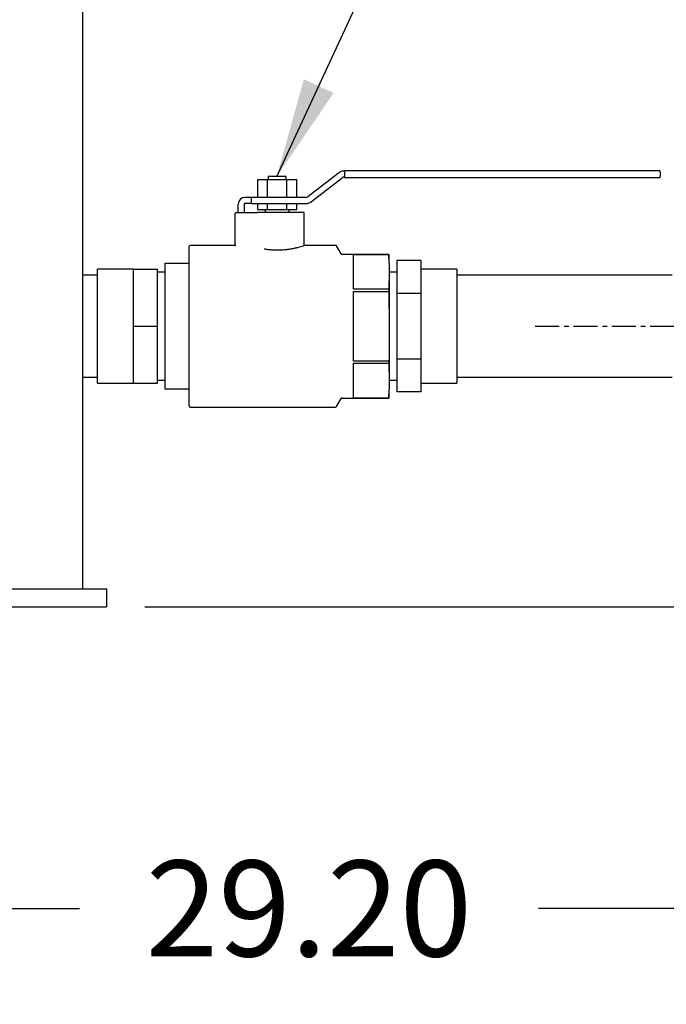
# Model space of a CAD drawing. Units: inches. Extents: x -3 to 341, y -4 to 264.
# Drawn here: x 70 to 84, y 27 to 47 of the extents above; entities that cross this region are included whole.
import ezdxf

# ---------------------------------------------------------------- set-up
doc = ezdxf.new("R2010")
doc.units = ezdxf.units.IN
doc.header["$MEASUREMENT"] = 0
doc.header["$PDSIZE"] = -1
doc.linetypes.add('CENTERX2', pattern=[0.8, 0.5, -0.1, 0.1, -0.1])
doc.layers.add('DIMENSIONS', color=7, linetype='Continuous')
doc.layers.add('OBJECT', color=7, linetype='Continuous')
doc.dimstyles.get("Standard").update_dxf_attribs({"dimtxt": 0.18, "dimasz": 0.18, "dimexe": 0.18, "dimexo": 0.0625, "dimgap": 0.09, "dimtad": 0, "dimtih": 1, "dimtoh": 1, "dimdec": 4, "dimzin": 0, "dimdsep": 46, "dimtxsty": 'Standard', "dimcen": 0.09, "dimadec": 0, "dimazin": 0, "dimtfac": 1, "dimtdec": 4, "dimtofl": 0, "dimtmove": 0, "dimatfit": 3, "dimfxl": 0, "dimtolj": 1, "dimtzin": 0, "dimarcsym": 0})

# ---------------------------------------------------------------- blocks, each defined once
blk = doc.blocks.new('_D')
at = {"layer": 'Defpoints', "color": 0}
for p in [(91.065, 39.426), (61.866, 38.893), (91.065, 28.544)]:
    blk.add_point(p, dxfattribs=at)
at = {"layer": 'DIMENSIONS', "color": 0, "lineweight": -2}
for p, q in [((91.065, 38.626), (91.065, 26.544)), ((61.866, 38.093), (61.866, 26.544)), ((63.946, 28.544), (71.672, 28.544)), ((88.985, 28.544), (81.259, 28.544))]:
    blk.add_line(p, q, dxfattribs=at)
at = {"layer": 'DIMENSIONS', "color": 0}
for points in [[(63.946, 28.89), (63.946, 28.197), (61.866, 28.544)], [(88.985, 28.197), (88.985, 28.89), (91.065, 28.544)]]:
    blk.add_solid(points, dxfattribs=at)
at = {"layer": 'DIMENSIONS', "color": 0, "insert": (76.465, 29.544), "char_height": 2, "attachment_point": 2}
blk.add_mtext('\\A1;29.20', dxfattribs=at)
blk = doc.blocks.new('_D_1')
at = {"layer": 'Defpoints', "color": 0}
for p in [(85.818, 40.697), (72.241, 34.843), (101.144, 34.843)]:
    blk.add_point(p, dxfattribs=at)
at = {"layer": 'DIMENSIONS', "color": 0, "lineweight": -2}
for p, q in [((101.144, 42.777), (101.144, 44.857)), ((86.618, 40.697), (103.144, 40.697)), ((73.041, 34.843), (103.144, 34.843)), ((101.144, 32.763), (101.144, 30.683))]:
    blk.add_line(p, q, dxfattribs=at)
at = {"layer": 'DIMENSIONS', "color": 0}
for points in [[(100.797, 42.777), (101.49, 42.777), (101.144, 40.697)], [(101.49, 32.763), (100.797, 32.763), (101.144, 34.843)]]:
    blk.add_solid(points, dxfattribs=at)
at = {"layer": 'DIMENSIONS', "color": 0, "insert": (101.144, 38.77), "char_height": 2, "attachment_point": 2}
blk.add_mtext('\\A1;5.85', dxfattribs=at)

msp = doc.modelspace()

# ---------------------------------------------------------------- linework, layer by layer
at = {"color": 7, "linetype": 'Continuous', "lineweight": 25}
for p, q in [((71.741, 57.343), (71.741, 35.218)), ((75.616, 43.822), (75.616, 43.76)), ((75.991, 43.822), (75.616, 43.822)), ((75.991, 43.76), (75.991, 43.822)), ((77.082, 43.895), (76.442, 43.398)), ((76.518, 43.299), (77.159, 43.797)), ((77.21, 43.935), (77.197, 43.935)), ((77.197, 43.81), (77.21, 43.81)), ((77.21, 43.947), (83.678, 43.947)), ((77.21, 43.922), (77.21, 43.947)), ((77.21, 43.922), (77.21, 43.822)), ((77.21, 43.797), (77.21, 43.822)), ((83.678, 43.797), (77.21, 43.797)), ((83.678, 43.947), (83.778, 43.947)), ((83.778, 43.797), (83.678, 43.797)), ((83.803, 43.922), (83.803, 43.822)), ((75.397, 43.385), (75.397, 43.76)), ((75.397, 43.76), (75.6, 43.76)), ((75.6, 43.385), (75.6, 43.76)), ((75.6, 43.76), (76.006, 43.76)), ((76.006, 43.385), (76.006, 43.76)), ((76.006, 43.76), (76.21, 43.76)), ((76.21, 43.385), (76.21, 43.76)), ((75.186, 43.385), (75.128, 43.385)), ((75.267, 43.385), (75.186, 43.385)), ((75.267, 43.26), (75.267, 43.385)), ((76.403, 43.385), (75.267, 43.385)), ((74.991, 43.072), (74.991, 43.247)), ((75.116, 43.247), (75.116, 43.072)), ((75.186, 43.26), (75.128, 43.26)), ((75.267, 43.26), (75.186, 43.26)), ((75.267, 43.26), (76.403, 43.26)), ((75.397, 43.135), (75.397, 43.26)), ((75.6, 43.135), (75.6, 43.26)), ((76.006, 43.135), (76.006, 43.26)), ((76.21, 43.135), (76.21, 43.26)), ((74.928, 42.374), (74.928, 43.047)), ((74.953, 43.072), (75.373, 43.072)), ((75.373, 43.072), (75.391, 43.072)), ((76.366, 43.072), (75.391, 43.072)), ((75.397, 43.135), (75.6, 43.135)), ((75.553, 43.135), (75.553, 43.072)), ((75.6, 43.135), (76.006, 43.135)), ((76.006, 43.135), (76.21, 43.135)), ((76.053, 43.072), (76.053, 43.135)), ((76.366, 42.409), (76.366, 43.072)), ((73.963, 40.697), (73.963, 42.36)), ((74.925, 42.385), (73.988, 42.385)), ((77.021, 42.385), (76.389, 42.385)), ((77.136, 42.21), (77.042, 42.372)), ((78.137, 42.197), (77.158, 42.197)), ((77.393, 42.197), (78.137, 42.197)), ((77.393, 41.471), (77.393, 42.197)), ((78.143, 42.01), (78.137, 42.197)), ((78.137, 42.197), (78.137, 42.197)), ((78.137, 42.197), (78.143, 41.834)), ((73.463, 42.01), (73.963, 42.01)), ((73.463, 41.997), (73.463, 42.01)), ((73.463, 41.354), (73.463, 41.997)), ((78.143, 42.01), (78.143, 41.834)), ((78.803, 42.069), (78.303, 42.069)), ((78.303, 42.069), (78.303, 41.383)), ((78.803, 42.069), (78.803, 41.726)), ((72.053, 41.762), (71.741, 41.762)), ((72.803, 41.885), (72.053, 41.885)), ((72.053, 39.51), (72.053, 41.885)), ((72.803, 41.291), (72.803, 41.885)), ((72.803, 41.885), (73.303, 41.885)), ((73.303, 40.697), (73.303, 41.885)), ((73.463, 41.822), (73.303, 41.822)), ((78.143, 41.834), (78.137, 41.471)), ((78.143, 41.834), (78.143, 40.697)), ((78.303, 41.822), (78.143, 41.822)), ((79.553, 41.885), (78.803, 41.885)), ((78.803, 41.726), (78.803, 41.383)), ((79.553, 41.885), (79.553, 39.51)), ((84.053, 41.762), (79.553, 41.762)), ((73.463, 40.71), (73.463, 41.354)), ((78.137, 41.471), (77.393, 41.471)), ((77.393, 41.424), (78.137, 41.424)), ((77.393, 39.971), (77.393, 41.424)), ((78.137, 41.471), (78.137, 41.424)), ((78.137, 41.424), (78.143, 40.697)), ((78.803, 41.383), (78.303, 41.383)), ((78.303, 41.383), (78.303, 40.012)), ((78.803, 41.383), (78.803, 40.697)), ((72.803, 40.697), (72.803, 41.291)), ((72.803, 40.697), (73.303, 40.697)), ((72.803, 40.104), (72.803, 40.697)), ((73.303, 39.51), (73.303, 40.697)), ((73.463, 40.685), (73.463, 40.71)), ((73.963, 39.035), (73.963, 40.697)), ((78.143, 40.697), (78.143, 39.561)), ((78.803, 40.697), (78.803, 40.012)), ((73.463, 40.041), (73.463, 40.685)), ((72.803, 39.51), (72.803, 40.104)), ((73.463, 39.397), (73.463, 40.041)), ((78.137, 39.971), (77.393, 39.971)), ((77.393, 39.924), (78.137, 39.924)), ((77.393, 39.198), (77.393, 39.924)), ((78.137, 39.971), (78.137, 39.924)), ((78.137, 39.924), (78.143, 39.561)), ((78.803, 40.012), (78.303, 40.012)), ((78.303, 40.012), (78.303, 39.326)), ((78.803, 40.012), (78.803, 39.669)), ((78.803, 39.669), (78.803, 39.326)), ((71.741, 39.632), (72.053, 39.632)), ((72.053, 39.51), (72.803, 39.51)), ((72.803, 39.51), (73.303, 39.51)), ((73.303, 39.572), (73.463, 39.572)), ((78.143, 39.561), (78.137, 39.198)), ((78.143, 39.572), (78.303, 39.572)), ((78.143, 39.561), (78.143, 39.385)), ((78.803, 39.51), (79.553, 39.51)), ((79.553, 39.632), (84.053, 39.632)), ((73.463, 39.385), (73.463, 39.397)), ((73.963, 39.385), (73.463, 39.385)), ((78.137, 39.197), (78.143, 39.385)), ((78.803, 39.326), (78.303, 39.326)), ((77.042, 39.022), (77.136, 39.185)), ((77.158, 39.197), (78.137, 39.197)), ((78.137, 39.198), (77.393, 39.198)), ((78.137, 39.198), (78.137, 39.197)), ((73.988, 39.01), (77.021, 39.01)), ((67.241, 35.218), (72.241, 35.218)), ((72.241, 35.218), (72.241, 34.843)), ((67.241, 34.843), (72.241, 34.843))]:
    msp.add_line(p, q, dxfattribs=at)
for centre, radius, start, end in [((77.197, 43.747), 0.188, 90, 127.839), ((77.197, 43.747), 0.0625, 90, 127.839), ((83.778, 43.922), 0.025, 0, 90), ((83.778, 43.822), 0.025, 270, 0), ((75.128, 43.247), 0.138, 90, 180), ((76.403, 43.447), 0.0625, 270, 307.839), ((75.128, 43.247), 0.0125, 90, 180), ((76.403, 43.447), 0.188, 270, 307.839), ((74.953, 43.047), 0.025, 90, 180), ((73.988, 42.36), 0.025, 90, 180), ((77.021, 42.36), 0.025, 30, 90), ((77.158, 42.222), 0.025, 210, 270), ((77.158, 39.172), 0.025, 90, 150), ((73.988, 39.035), 0.025, 180, 270), ((77.021, 39.035), 0.025, 270, 330)]:
    msp.add_arc(centre, radius, start, end, dxfattribs=at)
for points, knots in [([(74.928, 42.396), (74.928, 42.396), (74.929, 42.392), (74.926, 42.387), (74.923, 42.381), (74.918, 42.377), (74.915, 42.375), (74.914, 42.375), (74.914, 42.375), (74.914, 42.375)], [0, 0, 0, 0, 0.0243171, 0.2872291, 0.4924985, 0.6632406, 0.7994538, 0.9123723, 1, 1, 1, 1]), ([(76.389, 42.384), (76.389, 42.384), (76.39, 42.385), (76.375, 42.379), (76.345, 42.37), (76.301, 42.356), (76.243, 42.34), (76.172, 42.323), (76.09, 42.307), (75.998, 42.293), (75.901, 42.284), (75.802, 42.281), (75.707, 42.284), (75.614, 42.292), (75.558, 42.301), (75.53, 42.305)], [0, 0, 0, 0, 0.042168, 0.117936, 0.195904, 0.273044, 0.352246, 0.433556, 0.517137, 0.599945, 0.685333, 0.764352, 0.845775, 0.921874, 1, 1, 1, 1]), ([(76.376, 42.39), (76.375, 42.391), (76.371, 42.394), (76.367, 42.401), (76.366, 42.407), (76.366, 42.41)], [0, 0, 0, 0, 0.249218, 0.642495, 1, 1, 1, 1]), ([(78.143, 40.697), (78.143, 40.516), (78.142, 40.274), (78.138, 40.032), (78.137, 39.971)], [0, 0, 0, 0, 0.750031, 1, 1, 1, 1])]:
    msp.add_open_spline(points, degree=3, knots=knots, dxfattribs=at)
at = {"layer": 'OBJECT', "linetype": 'CENTERX2'}
msp.add_line((81.193, 40.697), (85.818, 40.697), dxfattribs=at)

# ---------------------------------------------------------------- dimensions: what is measured, and where the dimension line sits
at = {"layer": 'DIMENSIONS'}
dim = msp.add_linear_dim(base=(101.144, 34.843), p1=(85.818, 40.697), p2=(72.241, 34.843), angle=90, dimstyle='Standard', override={"dimscale": 16, "dimtxt": 0.125, "dimasz": 0.13, "dimexe": 0.125, "dimexo": 0.05, "dimgap": 0.06, "dimdec": 2, "dimadec": 2, "dimtdec": 2}, dxfattribs=at)
dim.commit()
dim.dimension.update_dxf_attribs({"geometry": '_D_1', "text_midpoint": (101.144, 37.77), "dimtype": 160})
dim = msp.add_linear_dim(base=(91.065, 28.544), p1=(61.866, 38.893), p2=(91.065, 39.426), dimstyle='Standard', override={"dimscale": 16, "dimtxt": 0.125, "dimasz": 0.13, "dimexe": 0.125, "dimexo": 0.05, "dimgap": 0.06, "dimdec": 2, "dimadec": 2, "dimtdec": 2}, dxfattribs=at)
dim.commit()
dim.dimension.update_dxf_attribs({"geometry": '_D', "text_midpoint": (76.465, 28.544), "dimtype": 160})

# ---------------------------------------------------------------- leaders
at = {"layer": 'OBJECT'}
msp.add_leader([(75.795, 43.822), (88.399, 71), (92.399, 71)], dimstyle='Standard', override={"dimscale": 16, "dimtxt": 0.125, "dimasz": 0.13, "dimexe": 0.125, "dimexo": 0.05, "dimgap": 0.06, "dimdec": 2, "dimadec": 2, "dimtdec": 2}, dxfattribs=at)

doc.saveas('drawing.dxf')
